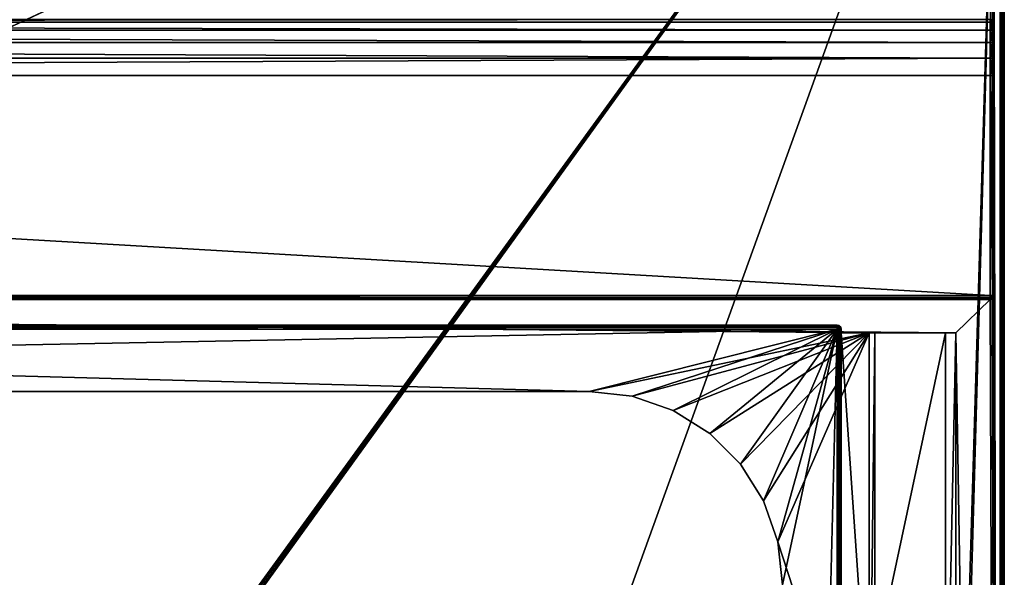
# Model space of a CAD drawing. Units: millimetres. Extents: x -375 to 375, y -362 to 394.
# Drawn here: x 181 to 374, y 141 to 250 of the extents above; entities that cross this region are included whole.
import ezdxf

# ---------------------------------------------------------------- set-up
doc = ezdxf.new("R2010")
doc.units = ezdxf.units.MM
doc.header["$LTSCALE"] = 101.851852
for name, color, linetype in [('223', 7, 'CONTINUOUS'), ('224', 7, 'CONTINUOUS'), ('227', 7, 'CONTINUOUS'), ('250', 7, 'CONTINUOUS'), ('252', 7, 'CONTINUOUS'), ('253', 7, 'CONTINUOUS'), ('254', 7, 'CONTINUOUS'), ('255', 7, 'CONTINUOUS'), ('257', 7, 'CONTINUOUS'), ('259', 7, 'CONTINUOUS'), ('260', 7, 'CONTINUOUS'), ('261', 7, 'CONTINUOUS'), ('262', 7, 'CONTINUOUS'), ('269', 7, 'CONTINUOUS'), ('271', 7, 'CONTINUOUS'), ('272', 7, 'CONTINUOUS'), ('273', 7, 'CONTINUOUS'), ('280', 7, 'CONTINUOUS'), ('281', 7, 'CONTINUOUS'), ('282', 7, 'CONTINUOUS'), ('283', 7, 'CONTINUOUS'), ('284', 7, 'CONTINUOUS'), ('289', 7, 'CONTINUOUS'), ('299', 7, 'CONTINUOUS'), ('304', 7, 'CONTINUOUS'), ('317', 7, 'CONTINUOUS'), ('319', 7, 'CONTINUOUS'), ('325', 7, 'CONTINUOUS'), ('357', 7, 'CONTINUOUS'), ('358', 7, 'CONTINUOUS'), ('359', 7, 'CONTINUOUS'), ('360', 7, 'CONTINUOUS'), ('361', 7, 'CONTINUOUS')]:
    doc.layers.add(name, color=color, linetype=linetype)

msp = doc.modelspace()

# ---------------------------------------------------------------- linework, layer by layer
at = {"layer": '223', "color": 253, "linetype": 'Continuous', "true_color": 0xa2afbf}
for points in [[(-373.2, 339.7, -297), (373.2, 339.7, -297), (-184.6, 79.39, -297), (-373.2, 339.7, -297)], [(-184.6, 79.39, -297), (373.2, 339.7, -297), (-184.2, 79.5, -297), (-184.6, 79.39, -297)], [(-184.2, 79.5, -297), (373.2, 339.7, -297), (184.2, 79.5, -297), (-184.2, 79.5, -297)], [(184.2, 79.5, -297), (373.2, 339.7, -297), (184.6, 79.39, -297), (184.2, 79.5, -297)], [(184.6, 79.39, -297), (373.2, 339.7, -297), (184.89, 79.1, -297), (184.6, 79.39, -297)], [(184.89, 79.1, -297), (373.2, 339.7, -297), (185, 78.7, -297), (184.89, 79.1, -297)], [(373.2, 339.7, -297), (354, -300.5, -297), (185, -181.7, -297), (373.2, 339.7, -297)], [(185, 78.7, -297), (373.2, 339.7, -297), (185, -181.7, -297), (185, 78.7, -297)], [(354, -300.5, -297), (373.2, 339.7, -297), (354, -339.7, -297), (354, -300.5, -297)], [(354, -339.7, -297), (373.2, 339.7, -297), (373.2, -339.7, -297), (354, -339.7, -297)]]:
    msp.add_3dface(points, dxfattribs=at)
at = {"layer": '224', "color": 253, "linetype": 'Continuous', "true_color": 0xa2afbf}
for points in [[(371.2, 250.5, 297), (371.6, 250.39, 297), (373.2, 339.7, 297), (371.2, 250.5, 297)], [(371.6, 250.39, 297), (371.89, 250.1, 297), (373.2, 339.7, 297), (371.6, 250.39, 297)], [(371.89, 250.1, 297), (372, 249.7, 297), (373.2, 339.7, 297), (371.89, 250.1, 297)], [(373.2, 339.7, 297), (372, 249.7, 297), (373.2, -339.7, 297), (373.2, 339.7, 297)], [(372, 249.7, 297), (372, 196.3, 297), (373.2, -339.7, 297), (372, 249.7, 297)], [(-292.5, 177.5, 297), (292.5, 177.5, 297), (-371.2, 195.5, 297), (-292.5, 177.5, 297)], [(292.5, 177.5, 297), (347.5, 189, 297), (-371.2, 195.5, 297), (292.5, 177.5, 297)], [(347.5, 189, 297), (364.5, 189, 297), (-371.2, 195.5, 297), (347.5, 189, 297)], [(-371.2, 195.5, 297), (364.5, 189, 297), (371.2, 195.5, 297), (-371.2, 195.5, 297)], [(371.2, 195.5, 297), (364.5, 189, 297), (373.2, -339.7, 297), (371.2, 195.5, 297)], [(371.6, 195.61, 297), (371.2, 195.5, 297), (373.2, -339.7, 297), (371.6, 195.61, 297)], [(371.89, 195.9, 297), (371.6, 195.61, 297), (373.2, -339.7, 297), (371.89, 195.9, 297)], [(372, 196.3, 297), (371.89, 195.9, 297), (373.2, -339.7, 297), (372, 196.3, 297)], [(292.5, 177.5, 297), (300.96, 176.55, 297), (347.5, 189, 297), (292.5, 177.5, 297)], [(300.96, 176.55, 297), (308.99, 173.74, 297), (347.5, 189, 297), (300.96, 176.55, 297)], [(308.99, 173.74, 297), (316.19, 169.21, 297), (347.5, 189, 297), (308.99, 173.74, 297)], [(316.19, 169.21, 297), (322.21, 163.19, 297), (347.5, 189, 297), (316.19, 169.21, 297)], [(322.21, 163.19, 297), (326.74, 155.99, 297), (347.5, 189, 297), (322.21, 163.19, 297)], [(326.74, 155.99, 297), (329.55, 147.96, 297), (347.5, 189, 297), (326.74, 155.99, 297)], [(329.55, 147.96, 297), (347.5, 93, 297), (347.5, 189, 297), (329.55, 147.96, 297)], [(364.5, 189, 297), (364.5, 93, 297), (373.2, -339.7, 297), (364.5, 189, 297)], [(329.55, 147.96, 297), (330.5, 139.5, 297), (347.5, 93, 297), (329.55, 147.96, 297)]]:
    msp.add_3dface(points, dxfattribs=at)
at = {"layer": '227', "color": 253, "linetype": 'Continuous', "true_color": 0xa2afbf}
for points in [[(374, 339.7, 296.2), (374, -339.7, 296.2), (374, 339.7, -296.2), (374, 339.7, 296.2)], [(374, 339.7, -296.2), (374, -339.7, 296.2), (374, -339.7, -296.2), (374, 339.7, -296.2)]]:
    msp.add_3dface(points, dxfattribs=at)
at = {"layer": '250', "color": 253, "linetype": 'Continuous', "true_color": 0xa2afbf}
for points in [[(372, 196.3, 297), (372, 249.7, 297), (372, 196.3, 344.2), (372, 196.3, 297)], [(372, 196.3, 344.2), (372, 249.7, 297), (372, 239.5, 344.2), (372, 196.3, 344.2)], [(372, 239.5, 344.2), (372, 249.7, 297), (372, 242.62, 343.71), (372, 239.5, 344.2)], [(372, 242.62, 343.71), (372, 249.7, 297), (372, 245.49, 342.26), (372, 242.62, 343.71)], [(372, 245.49, 342.26), (372, 249.7, 297), (372, 247.76, 339.99), (372, 245.49, 342.26)], [(372, 247.76, 339.99), (372, 249.7, 297), (372, 249.21, 337.12), (372, 247.76, 339.99)], [(372, 249.21, 337.12), (372, 249.7, 297), (372, 249.7, 334), (372, 249.21, 337.12)]]:
    msp.add_3dface(points, dxfattribs=at)
at = {"layer": '252', "color": 253, "linetype": 'Continuous', "true_color": 0xa2afbf}
for points in [[(371.2, 250.5, 334), (-371.2, 250.5, 334), (-371.2, 249.96, 337.4), (371.2, 250.5, 334)], [(371.2, 250.5, 334), (-371.2, 249.96, 337.4), (371.2, 249.96, 337.4), (371.2, 250.5, 334)], [(-371.2, 249.96, 337.4), (-371.2, 248.4, 340.47), (371.2, 248.4, 340.47), (-371.2, 249.96, 337.4)], [(371.2, 249.96, 337.4), (-371.2, 249.96, 337.4), (371.2, 248.4, 340.47), (371.2, 249.96, 337.4)], [(-371.2, 248.4, 340.47), (-371.2, 245.97, 342.9), (371.2, 245.97, 342.9), (-371.2, 248.4, 340.47)], [(371.2, 248.4, 340.47), (-371.2, 248.4, 340.47), (371.2, 245.97, 342.9), (371.2, 248.4, 340.47)], [(-371.2, 245.97, 342.9), (-371.2, 242.9, 344.46), (371.2, 242.9, 344.46), (-371.2, 245.97, 342.9)], [(371.2, 245.97, 342.9), (-371.2, 245.97, 342.9), (371.2, 242.9, 344.46), (371.2, 245.97, 342.9)], [(-371.2, 242.9, 344.46), (-371.2, 239.5, 345), (371.2, 242.9, 344.46), (-371.2, 242.9, 344.46)], [(371.2, 242.9, 344.46), (-371.2, 239.5, 345), (371.2, 239.5, 345), (371.2, 242.9, 344.46)]]:
    msp.add_3dface(points, dxfattribs=at)
at = {"layer": '253', "color": 253, "linetype": 'Continuous', "true_color": 0xa2afbf}
for points in [[(371.2, 239.5, 345), (-371.2, 239.5, 345), (371.2, 196.3, 345), (371.2, 239.5, 345)], [(-371.2, 239.5, 345), (-371.2, 196.3, 345), (371.2, 196.3, 345), (-371.2, 239.5, 345)]]:
    msp.add_3dface(points, dxfattribs=at)
at = {"layer": '254', "color": 253, "linetype": 'Continuous', "true_color": 0xa2afbf}
for points in [[(-371.2, 195.5, 297), (371.2, 195.5, 297), (-371.2, 195.5, 344.2), (-371.2, 195.5, 297)], [(371.2, 195.5, 297), (371.2, 195.5, 344.2), (-371.2, 195.5, 344.2), (371.2, 195.5, 297)]]:
    msp.add_3dface(points, dxfattribs=at)
at = {"layer": '255', "color": 253, "linetype": 'Continuous', "true_color": 0xa2afbf}
for points in [[(342, 189, 312.75), (342, 93, 312.75), (342, 189.7, 306.8), (342, 189, 312.75)], [(342, 93, 312.75), (342, -191, 327.25), (342, 189.7, 306.8), (342, 93, 312.75)], [(342, 189, 327.25), (342, 189, 312.75), (342, 189.7, 306.8), (342, 189, 327.25)], [(342, -289.7, 342.2), (342, 189, 327.25), (342, 189.7, 342.2), (342, -289.7, 342.2)], [(342, 189.7, 342.2), (342, 189, 327.25), (342, 189.7, 306.8), (342, 189.7, 342.2)], [(342, -191, 312.75), (342, -287, 312.75), (342, 189.7, 306.8), (342, -191, 312.75)], [(342, 189.7, 306.8), (342, -287, 312.75), (342, -289.7, 306.8), (342, 189.7, 306.8)], [(342, -191, 327.25), (342, -191, 312.75), (342, 189.7, 306.8), (342, -191, 327.25)], [(342, 93, 327.25), (342, 189, 327.25), (342, -289.7, 342.2), (342, 93, 327.25)]]:
    msp.add_3dface(points, dxfattribs=at)
at = {"layer": '257', "color": 253, "linetype": 'Continuous', "true_color": 0xa2afbf}
for points in [[(-341.2, -289.7, 343), (341.2, -289.7, 343), (-341.2, 189.7, 343), (-341.2, -289.7, 343)], [(-341.2, 189.7, 343), (341.2, -289.7, 343), (341.2, 189.7, 343), (-341.2, 189.7, 343)]]:
    msp.add_3dface(points, dxfattribs=at)
at = {"layer": '259', "color": 253, "linetype": 'Continuous', "true_color": 0xa2afbf}
for points in [[(341.2, 189.7, 306), (-292.5, 177.5, 306), (-341.2, 189.7, 306), (341.2, 189.7, 306)], [(292.5, 177.5, 306), (-292.5, 177.5, 306), (341.2, 189.7, 306), (292.5, 177.5, 306)], [(300.96, 176.55, 306), (292.5, 177.5, 306), (341.2, 189.7, 306), (300.96, 176.55, 306)], [(308.99, 173.74, 306), (300.96, 176.55, 306), (341.2, 189.7, 306), (308.99, 173.74, 306)], [(316.19, 169.21, 306), (308.99, 173.74, 306), (341.2, 189.7, 306), (316.19, 169.21, 306)], [(322.21, 163.19, 306), (316.19, 169.21, 306), (341.2, 189.7, 306), (322.21, 163.19, 306)], [(326.74, 155.99, 306), (322.21, 163.19, 306), (341.2, 189.7, 306), (326.74, 155.99, 306)], [(329.55, 147.96, 306), (326.74, 155.99, 306), (341.2, 189.7, 306), (329.55, 147.96, 306)], [(330.5, 139.5, 306), (329.55, 147.96, 306), (341.2, 189.7, 306), (330.5, 139.5, 306)], [(330.5, -239.5, 306), (330.5, 139.5, 306), (341.2, 189.7, 306), (330.5, -239.5, 306)], [(341.2, -289.7, 306), (330.5, -239.5, 306), (341.2, 189.7, 306), (341.2, -289.7, 306)]]:
    msp.add_3dface(points, dxfattribs=at)
at = {"layer": '260', "color": 253, "linetype": 'Continuous', "true_color": 0xa2afbf}
for points in [[(-341.2, 190.5, 342.2), (341.2, 190.5, 342.2), (-341.2, 190.5, 306.8), (-341.2, 190.5, 342.2)], [(-341.2, 190.5, 306.8), (341.2, 190.5, 342.2), (341.2, 190.5, 306.8), (-341.2, 190.5, 306.8)]]:
    msp.add_3dface(points, dxfattribs=at)
at = {"layer": '261', "color": 253, "linetype": 'Continuous', "true_color": 0xa2afbf}
for points in [[(292.5, 177.5, 297), (-292.5, 177.5, 297), (292.5, 177.5, 306), (292.5, 177.5, 297)], [(-292.5, 177.5, 297), (-292.5, 177.5, 306), (292.5, 177.5, 306), (-292.5, 177.5, 297)]]:
    msp.add_3dface(points, dxfattribs=at)
at = {"layer": '262', "color": 253, "linetype": 'Continuous', "true_color": 0xa2afbf}
for points in [[(300.96, 176.55, 297), (292.5, 177.5, 297), (300.96, 176.55, 306), (300.96, 176.55, 297)], [(292.5, 177.5, 297), (292.5, 177.5, 306), (300.96, 176.55, 306), (292.5, 177.5, 297)], [(308.99, 173.74, 297), (300.96, 176.55, 297), (308.99, 173.74, 306), (308.99, 173.74, 297)], [(300.96, 176.55, 297), (300.96, 176.55, 306), (308.99, 173.74, 306), (300.96, 176.55, 297)], [(316.19, 169.21, 297), (308.99, 173.74, 297), (316.19, 169.21, 306), (316.19, 169.21, 297)], [(308.99, 173.74, 297), (308.99, 173.74, 306), (316.19, 169.21, 306), (308.99, 173.74, 297)], [(322.21, 163.19, 297), (316.19, 169.21, 297), (322.21, 163.19, 306), (322.21, 163.19, 297)], [(316.19, 169.21, 297), (316.19, 169.21, 306), (322.21, 163.19, 306), (316.19, 169.21, 297)], [(326.74, 155.99, 297), (322.21, 163.19, 297), (326.74, 155.99, 306), (326.74, 155.99, 297)], [(322.21, 163.19, 297), (322.21, 163.19, 306), (326.74, 155.99, 306), (322.21, 163.19, 297)], [(329.55, 147.96, 297), (326.74, 155.99, 297), (329.55, 147.96, 306), (329.55, 147.96, 297)], [(326.74, 155.99, 297), (326.74, 155.99, 306), (329.55, 147.96, 306), (326.74, 155.99, 297)], [(330.5, 139.5, 297), (329.55, 147.96, 297), (330.5, 139.5, 306), (330.5, 139.5, 297)], [(329.55, 147.96, 297), (329.55, 147.96, 306), (330.5, 139.5, 306), (329.55, 147.96, 297)]]:
    msp.add_3dface(points, dxfattribs=at)
at = {"layer": '269', "color": 253, "linetype": 'Continuous', "true_color": 0xa2afbf}
for points in [[(341.2, 189.7, 343), (341.2, -289.7, 343), (341.69, -289.7, 342.83), (341.2, 189.7, 343)], [(341.51, 189.7, 342.94), (341.2, 189.7, 343), (341.69, -289.7, 342.83), (341.51, 189.7, 342.94)], [(341.83, 189.7, 342.69), (341.51, 189.7, 342.94), (341.69, -289.7, 342.83), (341.83, 189.7, 342.69)], [(341.94, -289.7, 342.51), (341.83, 189.7, 342.69), (341.69, -289.7, 342.83), (341.94, -289.7, 342.51)], [(342, -289.7, 342.2), (342, 189.7, 342.2), (341.83, 189.7, 342.69), (342, -289.7, 342.2)], [(342, -289.7, 342.2), (341.83, 189.7, 342.69), (341.94, -289.7, 342.51), (342, -289.7, 342.2)]]:
    msp.add_3dface(points, dxfattribs=at)
at = {"layer": '271', "color": 253, "linetype": 'Continuous', "true_color": 0xa2afbf}
for points in [[(341.2, -289.7, 306), (341.2, 189.7, 306), (341.69, 189.7, 306.17), (341.2, -289.7, 306)], [(341.6, -289.7, 306.11), (341.2, -289.7, 306), (341.69, 189.7, 306.17), (341.6, -289.7, 306.11)], [(341.89, -289.7, 306.4), (341.6, -289.7, 306.11), (341.69, 189.7, 306.17), (341.89, -289.7, 306.4)], [(341.94, 189.7, 306.49), (341.89, -289.7, 306.4), (341.69, 189.7, 306.17), (341.94, 189.7, 306.49)], [(342, 189.7, 306.8), (342, -289.7, 306.8), (341.89, -289.7, 306.4), (342, 189.7, 306.8)], [(342, 189.7, 306.8), (341.89, -289.7, 306.4), (341.94, 189.7, 306.49), (342, 189.7, 306.8)]]:
    msp.add_3dface(points, dxfattribs=at)
at = {"layer": '272', "color": 253, "linetype": 'Continuous', "true_color": 0xa2afbf}
for points in [[(341.2, 190.5, 306.8), (341.2, 190.5, 342.2), (341.59, 190.4, 342.2), (341.2, 190.5, 306.8)], [(341.2, 190.5, 306.8), (341.59, 190.4, 342.2), (341.6, 190.39, 306.8), (341.2, 190.5, 306.8)], [(341.59, 190.4, 342.2), (341.89, 190.1, 342.2), (341.6, 190.39, 306.8), (341.59, 190.4, 342.2)], [(341.6, 190.39, 306.8), (341.89, 190.1, 342.2), (341.89, 190.1, 306.8), (341.6, 190.39, 306.8)], [(342, 189.7, 342.2), (342, 189.7, 306.8), (341.89, 190.1, 306.8), (342, 189.7, 342.2)], [(341.89, 190.1, 342.2), (342, 189.7, 342.2), (341.89, 190.1, 306.8), (341.89, 190.1, 342.2)]]:
    msp.add_3dface(points, dxfattribs=at)
at = {"layer": '273', "color": 253, "linetype": 'Continuous', "true_color": 0xa2afbf}
for points in [[(341.2, 190.5, 342.2), (-341.2, 190.5, 342.2), (-341.2, 190.4, 342.59), (341.2, 190.5, 342.2)], [(341.2, 190.39, 342.6), (341.2, 190.5, 342.2), (-341.2, 190.4, 342.59), (341.2, 190.39, 342.6)], [(-341.2, 190, 342.94), (341.2, 190.39, 342.6), (-341.2, 190.4, 342.59), (-341.2, 190, 342.94)], [(341.2, 190.1, 342.89), (341.2, 190.39, 342.6), (-341.2, 190, 342.94), (341.2, 190.1, 342.89)], [(-341.2, 189.7, 343), (341.2, 189.7, 343), (341.2, 190.1, 342.89), (-341.2, 189.7, 343)], [(-341.2, 189.7, 343), (341.2, 190.1, 342.89), (-341.2, 190, 342.94), (-341.2, 189.7, 343)]]:
    msp.add_3dface(points, dxfattribs=at)
at = {"layer": '280', "color": 253, "linetype": 'Continuous', "true_color": 0xa2afbf}
for points in [[(-341.2, 190.5, 306.8), (341.2, 190.5, 306.8), (341.2, 190.4, 306.41), (-341.2, 190.5, 306.8)], [(-341.2, 190.5, 306.8), (341.2, 190.4, 306.41), (-341.2, 190.39, 306.4), (-341.2, 190.5, 306.8)], [(341.2, 190.4, 306.41), (341.2, 190.1, 306.11), (-341.2, 190.39, 306.4), (341.2, 190.4, 306.41)], [(-341.2, 190.39, 306.4), (341.2, 190.1, 306.11), (-341.2, 190.1, 306.11), (-341.2, 190.39, 306.4)], [(341.2, 189.7, 306), (-341.2, 189.7, 306), (-341.2, 190.1, 306.11), (341.2, 189.7, 306)], [(341.2, 190.1, 306.11), (341.2, 189.7, 306), (-341.2, 190.1, 306.11), (341.2, 190.1, 306.11)]]:
    msp.add_3dface(points, dxfattribs=at)
at = {"layer": '281', "color": 253, "linetype": 'Continuous', "true_color": 0xa2afbf}
for points in [[(371.6, 250.39, 297), (371.2, 250.5, 297), (371.6, 250.39, 334), (371.6, 250.39, 297)], [(371.2, 250.5, 297), (371.2, 250.5, 334), (371.6, 250.39, 334), (371.2, 250.5, 297)], [(371.89, 250.1, 297), (371.6, 250.39, 297), (371.89, 250.1, 334), (371.89, 250.1, 297)], [(371.89, 250.1, 334), (371.6, 250.39, 297), (371.6, 250.39, 334), (371.89, 250.1, 334)], [(372, 249.7, 297), (371.89, 250.1, 297), (372, 249.7, 334), (372, 249.7, 297)], [(372, 249.7, 334), (371.89, 250.1, 297), (371.89, 250.1, 334), (372, 249.7, 334)]]:
    msp.add_3dface(points, dxfattribs=at)
at = {"layer": '282', "color": 253, "linetype": 'Continuous', "true_color": 0xa2afbf}
for points in [[(371.2, 250.5, 334), (371.2, 249.96, 337.4), (371.6, 250.39, 334), (371.2, 250.5, 334)], [(371.6, 250.39, 334), (371.2, 249.96, 337.4), (371.6, 249.86, 337.37), (371.6, 250.39, 334)], [(371.2, 249.96, 337.4), (371.2, 248.4, 340.47), (371.6, 249.86, 337.37), (371.2, 249.96, 337.4)], [(371.2, 248.4, 340.47), (371.6, 248.31, 340.4), (371.6, 249.86, 337.37), (371.2, 248.4, 340.47)], [(371.89, 250.1, 334), (371.6, 250.39, 334), (371.6, 249.86, 337.37), (371.89, 250.1, 334)], [(371.89, 249.58, 337.28), (371.89, 250.1, 334), (371.6, 249.86, 337.37), (371.89, 249.58, 337.28)], [(371.6, 248.31, 340.4), (371.89, 249.58, 337.28), (371.6, 249.86, 337.37), (371.6, 248.31, 340.4)], [(371.89, 248.08, 340.23), (371.89, 249.58, 337.28), (371.6, 248.31, 340.4), (371.89, 248.08, 340.23)], [(372, 249.7, 334), (371.89, 250.1, 334), (371.89, 249.58, 337.28), (372, 249.7, 334)], [(372, 249.21, 337.12), (372, 249.7, 334), (371.89, 249.58, 337.28), (372, 249.21, 337.12)], [(372, 247.76, 339.99), (372, 249.21, 337.12), (371.89, 249.58, 337.28), (372, 247.76, 339.99)], [(371.89, 248.08, 340.23), (372, 247.76, 339.99), (371.89, 249.58, 337.28), (371.89, 248.08, 340.23)], [(371.2, 248.4, 340.47), (371.2, 245.97, 342.9), (371.6, 248.31, 340.4), (371.2, 248.4, 340.47)], [(371.2, 245.97, 342.9), (371.6, 245.9, 342.81), (371.6, 248.31, 340.4), (371.2, 245.97, 342.9)], [(371.6, 245.9, 342.81), (371.89, 248.08, 340.23), (371.6, 248.31, 340.4), (371.6, 245.9, 342.81)], [(371.89, 245.73, 342.58), (371.89, 248.08, 340.23), (371.6, 245.9, 342.81), (371.89, 245.73, 342.58)], [(371.89, 245.73, 342.58), (372, 247.76, 339.99), (371.89, 248.08, 340.23), (371.89, 245.73, 342.58)], [(372, 245.49, 342.26), (372, 247.76, 339.99), (371.89, 245.73, 342.58), (372, 245.49, 342.26)], [(371.2, 245.97, 342.9), (371.2, 242.9, 344.46), (371.6, 245.9, 342.81), (371.2, 245.97, 342.9)], [(371.2, 242.9, 344.46), (371.6, 242.87, 344.36), (371.6, 245.9, 342.81), (371.2, 242.9, 344.46)], [(371.6, 242.87, 344.36), (371.89, 245.73, 342.58), (371.6, 245.9, 342.81), (371.6, 242.87, 344.36)], [(371.89, 242.78, 344.08), (371.89, 245.73, 342.58), (371.6, 242.87, 344.36), (371.89, 242.78, 344.08)], [(371.89, 242.78, 344.08), (372, 245.49, 342.26), (371.89, 245.73, 342.58), (371.89, 242.78, 344.08)], [(372, 242.62, 343.71), (372, 245.49, 342.26), (371.89, 242.78, 344.08), (372, 242.62, 343.71)], [(371.2, 242.9, 344.46), (371.2, 239.5, 345), (371.6, 242.87, 344.36), (371.2, 242.9, 344.46)], [(371.2, 239.5, 345), (371.6, 239.5, 344.89), (371.6, 242.87, 344.36), (371.2, 239.5, 345)], [(371.6, 239.5, 344.89), (371.89, 242.78, 344.08), (371.6, 242.87, 344.36), (371.6, 239.5, 344.89)], [(371.89, 239.5, 344.6), (371.89, 242.78, 344.08), (371.6, 239.5, 344.89), (371.89, 239.5, 344.6)], [(371.89, 239.5, 344.6), (372, 242.62, 343.71), (371.89, 242.78, 344.08), (371.89, 239.5, 344.6)], [(372, 239.5, 344.2), (372, 242.62, 343.71), (371.89, 239.5, 344.6), (372, 239.5, 344.2)]]:
    msp.add_3dface(points, dxfattribs=at)
at = {"layer": '283', "color": 253, "linetype": 'Continuous', "true_color": 0xa2afbf}
for points in [[(371.2, 239.5, 345), (371.2, 196.3, 345), (371.69, 196.3, 344.83), (371.2, 239.5, 345)], [(371.6, 239.5, 344.89), (371.2, 239.5, 345), (371.69, 196.3, 344.83), (371.6, 239.5, 344.89)], [(371.89, 239.5, 344.6), (371.6, 239.5, 344.89), (371.69, 196.3, 344.83), (371.89, 239.5, 344.6)], [(371.94, 196.3, 344.51), (371.89, 239.5, 344.6), (371.69, 196.3, 344.83), (371.94, 196.3, 344.51)], [(372, 196.3, 344.2), (372, 239.5, 344.2), (371.89, 239.5, 344.6), (372, 196.3, 344.2)], [(372, 196.3, 344.2), (371.89, 239.5, 344.6), (371.94, 196.3, 344.51), (372, 196.3, 344.2)]]:
    msp.add_3dface(points, dxfattribs=at)
at = {"layer": '284', "color": 253, "linetype": 'Continuous', "true_color": 0xa2afbf}
for points in [[(371.2, 195.5, 297), (371.6, 195.61, 297), (371.2, 195.5, 344.2), (371.2, 195.5, 297)], [(371.2, 195.5, 344.2), (371.6, 195.61, 297), (371.6, 195.61, 344.2), (371.2, 195.5, 344.2)], [(371.6, 195.61, 297), (371.89, 195.9, 297), (371.6, 195.61, 344.2), (371.6, 195.61, 297)], [(371.6, 195.61, 344.2), (371.89, 195.9, 297), (371.89, 195.9, 344.2), (371.6, 195.61, 344.2)], [(371.89, 195.9, 297), (372, 196.3, 297), (371.89, 195.9, 344.2), (371.89, 195.9, 297)], [(372, 196.3, 297), (372, 196.3, 344.2), (371.89, 195.9, 344.2), (372, 196.3, 297)]]:
    msp.add_3dface(points, dxfattribs=at)
at = {"layer": '289', "color": 253, "linetype": 'Continuous', "true_color": 0xa2afbf}
for points in [[(371.2, 196.3, 345), (-371.2, 196.3, 345), (-371.2, 195.9, 344.89), (371.2, 196.3, 345)], [(371.2, 195.9, 344.89), (371.2, 196.3, 345), (-371.2, 195.9, 344.89), (371.2, 195.9, 344.89)], [(-371.2, 195.61, 344.6), (371.2, 195.9, 344.89), (-371.2, 195.9, 344.89), (-371.2, 195.61, 344.6)], [(371.2, 195.6, 344.59), (371.2, 195.9, 344.89), (-371.2, 195.61, 344.6), (371.2, 195.6, 344.59)], [(-371.2, 195.5, 344.2), (371.2, 195.6, 344.59), (-371.2, 195.61, 344.6), (-371.2, 195.5, 344.2)], [(-371.2, 195.5, 344.2), (371.2, 195.5, 344.2), (371.2, 195.6, 344.59), (-371.2, 195.5, 344.2)]]:
    msp.add_3dface(points, dxfattribs=at)
at = {"layer": '299', "color": 253, "linetype": 'Continuous', "true_color": 0xa2afbf}
for points in [[(373.2, 339.7, 297), (373.2, -339.7, 297), (373.6, -339.7, 296.89), (373.2, 339.7, 297)], [(373.6, 339.7, 296.89), (373.2, 339.7, 297), (373.6, -339.7, 296.89), (373.6, 339.7, 296.89)], [(373.89, 339.7, 296.6), (373.6, 339.7, 296.89), (373.89, -339.7, 296.6), (373.89, 339.7, 296.6)], [(373.89, -339.7, 296.6), (373.6, 339.7, 296.89), (373.6, -339.7, 296.89), (373.89, -339.7, 296.6)], [(374, -339.7, 296.2), (374, 339.7, 296.2), (373.89, 339.7, 296.6), (374, -339.7, 296.2)], [(374, -339.7, 296.2), (373.89, 339.7, 296.6), (373.89, -339.7, 296.6), (374, -339.7, 296.2)]]:
    msp.add_3dface(points, dxfattribs=at)
at = {"layer": '304', "color": 253, "linetype": 'Continuous', "true_color": 0xa2afbf}
for points in [[(373.2, -339.7, -297), (373.2, 339.7, -297), (373.6, 339.7, -296.89), (373.2, -339.7, -297)], [(373.2, -339.7, -297), (373.6, 339.7, -296.89), (373.5, -339.7, -296.94), (373.2, -339.7, -297)], [(373.6, 339.7, -296.89), (373.89, 339.7, -296.6), (373.5, -339.7, -296.94), (373.6, 339.7, -296.89)], [(373.5, -339.7, -296.94), (373.89, 339.7, -296.6), (373.9, -339.7, -296.59), (373.5, -339.7, -296.94)], [(373.89, 339.7, -296.6), (374, 339.7, -296.2), (373.9, -339.7, -296.59), (373.89, 339.7, -296.6)], [(374, 339.7, -296.2), (374, -339.7, -296.2), (373.9, -339.7, -296.59), (374, 339.7, -296.2)]]:
    msp.add_3dface(points, dxfattribs=at)
at = {"layer": '317', "color": 253, "linetype": 'Continuous', "true_color": 0xa2afbf}
for points in [[(371.69, 196.3, 344.83), (371.2, 196.3, 345), (371.48, 196.02, 344.89), (371.69, 196.3, 344.83)], [(371.2, 196.3, 345), (371.2, 195.9, 344.89), (371.48, 196.02, 344.89), (371.2, 196.3, 345)], [(371.2, 195.9, 344.89), (371.55, 195.69, 344.59), (371.48, 196.02, 344.89), (371.2, 195.9, 344.89)], [(371.2, 195.9, 344.89), (371.2, 195.6, 344.59), (371.55, 195.69, 344.59), (371.2, 195.9, 344.89)], [(371.2, 195.6, 344.59), (371.6, 195.61, 344.2), (371.55, 195.69, 344.59), (371.2, 195.6, 344.59)], [(371.2, 195.5, 344.2), (371.6, 195.61, 344.2), (371.2, 195.6, 344.59), (371.2, 195.5, 344.2)], [(371.81, 195.95, 344.59), (371.69, 196.3, 344.83), (371.48, 196.02, 344.89), (371.81, 195.95, 344.59)], [(371.55, 195.69, 344.59), (371.81, 195.95, 344.59), (371.48, 196.02, 344.89), (371.55, 195.69, 344.59)], [(371.55, 195.69, 344.59), (371.89, 195.9, 344.2), (371.81, 195.95, 344.59), (371.55, 195.69, 344.59)], [(371.6, 195.61, 344.2), (371.89, 195.9, 344.2), (371.55, 195.69, 344.59), (371.6, 195.61, 344.2)], [(371.94, 196.3, 344.51), (371.69, 196.3, 344.83), (371.81, 195.95, 344.59), (371.94, 196.3, 344.51)], [(371.89, 195.9, 344.2), (371.94, 196.3, 344.51), (371.81, 195.95, 344.59), (371.89, 195.9, 344.2)], [(372, 196.3, 344.2), (371.94, 196.3, 344.51), (371.89, 195.9, 344.2), (372, 196.3, 344.2)]]:
    msp.add_3dface(points, dxfattribs=at)
at = {"layer": '319', "color": 253, "linetype": 'Continuous', "true_color": 0xa2afbf}
for points in [[(341.59, 190.4, 342.2), (341.2, 190.5, 342.2), (341.2, 190.39, 342.6), (341.59, 190.4, 342.2)], [(341.59, 190.4, 342.2), (341.2, 190.39, 342.6), (341.59, 190.31, 342.55), (341.59, 190.4, 342.2)], [(341.2, 190.39, 342.6), (341.2, 190.1, 342.89), (341.59, 190.31, 342.55), (341.2, 190.39, 342.6)], [(341.59, 190.31, 342.55), (341.2, 190.1, 342.89), (341.59, 190.05, 342.81), (341.59, 190.31, 342.55)], [(341.2, 189.7, 343), (341.51, 189.7, 342.94), (341.2, 190.1, 342.89), (341.2, 189.7, 343)], [(341.2, 190.1, 342.89), (341.51, 189.7, 342.94), (341.59, 190.05, 342.81), (341.2, 190.1, 342.89)], [(341.51, 189.7, 342.94), (341.83, 189.7, 342.69), (341.59, 190.05, 342.81), (341.51, 189.7, 342.94)], [(341.89, 190.1, 342.2), (341.59, 190.4, 342.2), (341.59, 190.31, 342.55), (341.89, 190.1, 342.2)], [(341.89, 190.1, 342.2), (341.59, 190.31, 342.55), (341.89, 189.98, 342.48), (341.89, 190.1, 342.2)], [(341.59, 190.31, 342.55), (341.59, 190.05, 342.81), (341.89, 189.98, 342.48), (341.59, 190.31, 342.55)], [(341.59, 190.05, 342.81), (341.83, 189.7, 342.69), (341.89, 189.98, 342.48), (341.59, 190.05, 342.81)], [(341.83, 189.7, 342.69), (342, 189.7, 342.2), (341.89, 189.98, 342.48), (341.83, 189.7, 342.69)], [(342, 189.7, 342.2), (341.89, 190.1, 342.2), (341.89, 189.98, 342.48), (342, 189.7, 342.2)]]:
    msp.add_3dface(points, dxfattribs=at)
at = {"layer": '325', "color": 253, "linetype": 'Continuous', "true_color": 0xa2afbf}
for points in [[(341.2, 190.5, 306.8), (341.6, 190.39, 306.8), (341.2, 190.4, 306.41), (341.2, 190.5, 306.8)], [(341.2, 190.4, 306.41), (341.6, 190.39, 306.8), (341.55, 190.31, 306.41), (341.2, 190.4, 306.41)], [(341.2, 190.1, 306.11), (341.2, 190.4, 306.41), (341.55, 190.31, 306.41), (341.2, 190.1, 306.11)], [(341.2, 190.1, 306.11), (341.55, 190.31, 306.41), (341.48, 189.98, 306.11), (341.2, 190.1, 306.11)], [(341.2, 189.7, 306), (341.2, 190.1, 306.11), (341.48, 189.98, 306.11), (341.2, 189.7, 306)], [(341.69, 189.7, 306.17), (341.2, 189.7, 306), (341.48, 189.98, 306.11), (341.69, 189.7, 306.17)], [(341.55, 190.31, 306.41), (341.81, 190.05, 306.41), (341.48, 189.98, 306.11), (341.55, 190.31, 306.41)], [(341.81, 190.05, 306.41), (341.69, 189.7, 306.17), (341.48, 189.98, 306.11), (341.81, 190.05, 306.41)], [(341.6, 190.39, 306.8), (341.89, 190.1, 306.8), (341.55, 190.31, 306.41), (341.6, 190.39, 306.8)], [(341.55, 190.31, 306.41), (341.89, 190.1, 306.8), (341.81, 190.05, 306.41), (341.55, 190.31, 306.41)], [(341.94, 189.7, 306.49), (341.69, 189.7, 306.17), (341.81, 190.05, 306.41), (341.94, 189.7, 306.49)], [(341.89, 190.1, 306.8), (341.94, 189.7, 306.49), (341.81, 190.05, 306.41), (341.89, 190.1, 306.8)], [(342, 189.7, 306.8), (341.94, 189.7, 306.49), (341.89, 190.1, 306.8), (342, 189.7, 306.8)]]:
    msp.add_3dface(points, dxfattribs=at)
at = {"layer": '357', "color": 253, "linetype": 'Continuous', "true_color": 0xa2afbf}
for points in [[(342, 189, 312.75), (342, 189, 327.25), (348.59, 189, 312.99), (342, 189, 312.75)], [(342, 189, 327.25), (362.49, 189, 326.5), (348.59, 189, 312.99), (342, 189, 327.25)], [(364.5, 189, 297), (347.5, 189, 297), (348.59, 189, 312.99), (364.5, 189, 297)], [(362.49, 189, 326.5), (364.5, 189, 297), (348.59, 189, 312.99), (362.49, 189, 326.5)]]:
    msp.add_3dface(points, dxfattribs=at)
at = {"layer": '358', "color": 253, "linetype": 'Continuous', "true_color": 0xa2afbf}
for points in [[(342, 189, 327.25), (342, 93, 327.25), (362.49, 189, 326.5), (342, 189, 327.25)], [(342, 93, 327.25), (362.49, 93, 326.5), (362.49, 189, 326.5), (342, 93, 327.25)]]:
    msp.add_3dface(points, dxfattribs=at)
at = {"layer": '359', "color": 253, "linetype": 'Continuous', "true_color": 0xa2afbf}
for points in [[(364.5, 93, 297), (364.5, 189, 297), (362.49, 93, 326.5), (364.5, 93, 297)], [(362.49, 93, 326.5), (364.5, 189, 297), (362.49, 189, 326.5), (362.49, 93, 326.5)]]:
    msp.add_3dface(points, dxfattribs=at)
at = {"layer": '360', "color": 253, "linetype": 'Continuous', "true_color": 0xa2afbf}
for points in [[(347.5, 189, 297), (347.5, 93, 297), (348.59, 189, 312.99), (347.5, 189, 297)], [(347.5, 93, 297), (348.59, 93, 312.99), (348.59, 189, 312.99), (347.5, 93, 297)]]:
    msp.add_3dface(points, dxfattribs=at)
at = {"layer": '361', "color": 253, "linetype": 'Continuous', "true_color": 0xa2afbf}
for points in [[(342, 93, 312.75), (342, 189, 312.75), (348.59, 93, 312.99), (342, 93, 312.75)], [(348.59, 93, 312.99), (342, 189, 312.75), (348.59, 189, 312.99), (348.59, 93, 312.99)]]:
    msp.add_3dface(points, dxfattribs=at)

doc.saveas('drawing.dxf')
